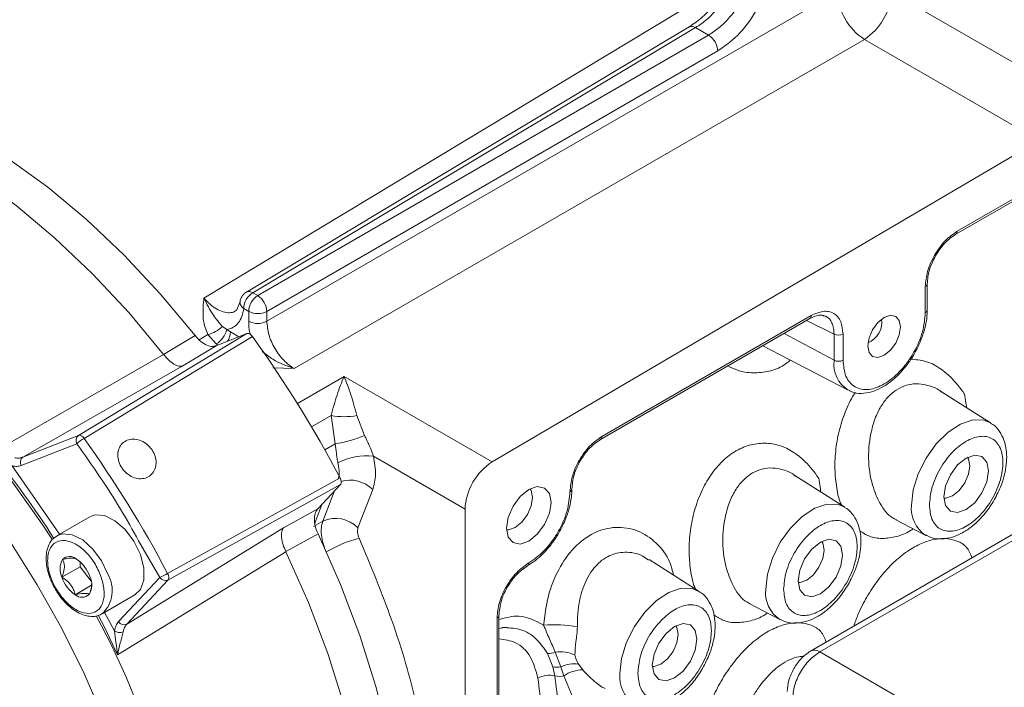
# Model space of a CAD drawing. Units: millimetres. Extents: x 5 to 415, y 0 to 297.
# Drawn here: x 332 to 335, y 68 to 70 of the extents above; entities that cross this region are included whole.
import ezdxf

# ---------------------------------------------------------------- set-up
doc = ezdxf.new("R2010")
doc.units = ezdxf.units.MM

msp = doc.modelspace()

# ---------------------------------------------------------------- linework, layer by layer
at = {"color": 8, "linetype": 'Continuous', "lineweight": 15}
for p, q in [((332.7762, 69.6013), (334.3996, 70.5797)), ((334.9144, 70.5483), (335.4377, 70.2462)), ((334.7323, 69.4895), (334.6471, 69.532)), ((332.7888, 69.4878), (332.7617, 69.4719)), ((332.8585, 69.4962), (332.8848, 69.4811)), ((334.7323, 69.4083), (334.5773, 69.4917)), ((332.819, 69.4553), (332.814, 69.4588)), ((333.0564, 69.3823), (332.9905, 69.3846)), ((333.0665, 69.2739), (333.2111, 69.3583)), ((333.1105, 69.2013), (333.1711, 69.2366)), ((333.1512, 69.1306), (333.1838, 69.1492)), ((332.1811, 69.0808), (332.3281, 68.8685)), ((333.1453, 68.9091), (333.1814, 69.0028)), ((332.5737, 68.8483), (332.6392, 68.7342)), ((332.4675, 68.6256), (332.499, 68.5689))]:
    msp.add_line(p, q, dxfattribs=at)
at = {"color": 7, "linetype": 'Continuous', "lineweight": 15}
for p, q in [((332.9716, 69.5292), (334.7415, 70.551)), ((334.302, 70.4405), (332.9279, 69.6179)), ((334.3428, 70.4169), (334.302, 70.4405)), ((334.3428, 70.4169), (332.9433, 69.609)), ((334.8263, 70.404), (333.0564, 69.3823)), ((335.3492, 70.1022), (334.8263, 70.404)), ((334.3711, 70.3679), (332.9716, 69.56)), ((335.4535, 70.1399), (333.6709, 69.0929)), ((335.1104, 69.7995), (335.3641, 69.9459)), ((335.1145, 69.8086), (335.3682, 69.9551)), ((336.6405, 69.6499), (334.6591, 68.5061)), ((334.6884, 68.5035), (336.6697, 69.6474)), ((335.0156, 69.5561), (335.0156, 69.6373)), ((335.0215, 69.5643), (335.0215, 69.6454)), ((332.9279, 69.6179), (332.9433, 69.609)), ((332.8884, 69.5897), (332.8773, 69.5628)), ((332.8998, 69.569), (332.9152, 69.5601)), ((332.9152, 69.5601), (332.9152, 69.5294)), ((332.9716, 69.56), (332.9716, 69.5292)), ((334.0073, 69.1627), (334.657, 69.5377)), ((334.0114, 69.1718), (334.6611, 69.5469)), ((332.8475, 69.5038), (332.8336, 69.5134)), ((332.8585, 69.4962), (332.8475, 69.5038)), ((332.3869, 69.1751), (332.9099, 69.4909)), ((332.9271, 69.4818), (332.4041, 69.166)), ((332.6513, 69.4261), (332.7488, 69.4852)), ((332.814, 69.4588), (332.7888, 69.4878)), ((332.8142, 69.4534), (332.9099, 69.4909)), ((334.7323, 69.4895), (334.7323, 69.4083)), ((334.7601, 69.4898), (334.7601, 69.4086)), ((332.7109, 69.3907), (332.8142, 69.4534)), ((334.511, 69.4535), (334.7764, 69.3151)), ((332.1191, 69.1211), (332.651, 69.4264)), ((332.651, 69.4264), (332.6513, 69.4261)), ((332.2141, 69.1075), (332.7109, 69.3907)), ((333.2111, 69.3583), (333.6709, 69.0929)), ((335.2182, 69.2137), (335.0628, 69.3125)), ((333.1711, 69.2366), (333.1838, 69.1492)), ((333.251, 69.2369), (333.275, 69.175)), ((332.2141, 69.1075), (332.3869, 69.1751)), ((332.2093, 69.0817), (332.382, 69.1493)), ((333.3024, 69.1105), (333.5868, 68.9463)), ((334.7657, 68.9525), (334.6102, 69.0513)), ((332.6637, 68.7469), (333.1988, 69.0431)), ((333.1998, 69.0225), (332.6647, 68.7262)), ((333.1998, 69.0225), (333.1294, 68.947)), ((333.2545, 68.8884), (333.3003, 69.0072)), ((333.1427, 68.9613), (333.1201, 68.9028)), ((332.422, 68.9226), (332.3202, 68.8639)), ((333.0233, 68.8889), (333.1294, 68.947)), ((333.5868, 68.9463), (333.5868, 66.5891)), ((333.1453, 68.9091), (333.1162, 68.8926)), ((334.9239, 68.9136), (335.0169, 68.8651)), ((332.3202, 68.8639), (332.3218, 68.8647)), ((333.0233, 68.8889), (332.5371, 68.5894)), ((333.1306, 68.8694), (333.0306, 68.8145)), ((333.0307, 68.8141), (332.5083, 68.4943)), ((333.0307, 68.8141), (333.0306, 68.8145)), ((332.392, 68.7677), (332.3925, 68.7825)), ((334.3131, 68.6912), (334.158, 68.7898)), ((332.3354, 68.7351), (332.392, 68.7677)), ((332.4264, 68.7226), (332.392, 68.7677)), ((332.3767, 68.6808), (332.4278, 68.7103)), ((332.6392, 68.7342), (332.5116, 68.5975)), ((332.6647, 68.7262), (332.5371, 68.5894)), ((332.4602, 68.6214), (332.562, 68.6802)), ((334.4713, 68.6524), (334.5644, 68.6038)), ((333.6921, 67.0499), (333.6921, 68.6167)), ((333.6862, 67.0418), (333.6862, 68.6085)), ((333.6921, 68.5762), (333.7163, 68.5798)), ((333.8596, 68.4569), (333.8426, 68.499)), ((333.867, 68.5025), (333.8844, 68.4574)), ((334.6884, 68.5035), (335.6066, 67.9735)), ((333.9392, 68.4654), (333.9525, 68.4475)), ((333.8655, 68.4294), (333.8596, 68.4569)), ((333.8844, 68.4574), (333.894, 68.4288)), ((333.9298, 68.3426), (333.894, 68.4288)), ((334.0103, 68.3938), (334.0121, 68.3945))]:
    msp.add_line(p, q, dxfattribs=at)
at = {"color": 7, "linetype": 'Continuous', "lineweight": 15, "flags": 128}
for points in [[(334.2826, 70.4428), (333.6618, 70.0711), (332.9082, 69.62)], [(332.7488, 69.4852), (332.6408, 69.6145), (332.5279, 69.735), (332.4112, 69.8457), (332.2915, 69.9456), (332.1699, 70.0338), (332.0474, 70.1098), (331.925, 70.1727), (331.8037, 70.2222), (331.6845, 70.2577), (331.5685, 70.279), (331.4565, 70.286), (331.3496, 70.2785), (331.2486, 70.2566)], [(332.651, 69.4264), (332.5429, 69.5561), (332.4299, 69.6769), (332.3129, 69.7879), (332.1931, 69.888), (332.0713, 69.9765), (331.9485, 70.0526), (331.8259, 70.1156), (331.7044, 70.1651), (331.585, 70.2007), (331.4687, 70.222), (331.3566, 70.2288), (331.2495, 70.2212), (331.1484, 70.1991)], [(332.3061, 68.8508), (332.2738, 68.9003), (332.1844, 69.0268), (332.0897, 69.1469), (331.9902, 69.2597), (331.8868, 69.3641), (331.7804, 69.4595), (331.6718, 69.545), (331.5618, 69.6199), (331.4514, 69.6836), (331.3415, 69.7356), (331.2329, 69.7756), (331.1264, 69.8031), (331.0231, 69.818), (330.9236, 69.8201), (330.8288, 69.8094), (330.7395, 69.786), (330.6564, 69.7502), (330.6367, 69.7393)], [(334.8878, 69.541), (334.9073, 69.5478), (334.9237, 69.5446), (334.9348, 69.5319), (334.9386, 69.5117), (334.9348, 69.487), (334.9237, 69.4616), (334.9073, 69.4394), (334.8878, 69.4237), (334.8684, 69.4169), (334.8519, 69.4201), (334.8409, 69.4328), (334.837, 69.453), (334.8409, 69.4777), (334.8519, 69.5031), (334.8684, 69.5253), (334.8878, 69.541)], [(335.0732, 68.9851), (335.0785, 69.0187), (335.0935, 69.0533), (335.1159, 69.0836), (335.1424, 69.1049), (335.1689, 69.1141), (335.1913, 69.1098), (335.2063, 69.0925), (335.2116, 69.065), (335.2063, 69.0314), (335.1913, 68.9968), (335.1689, 68.9665), (335.1424, 68.9452), (335.1159, 68.936), (335.0935, 68.9403), (335.0785, 68.9576), (335.0732, 68.9851)], [(335.0733, 68.9803), (335.0794, 68.9803), (335.1, 68.9875), (335.1205, 69.0041), (335.138, 69.0276), (335.1496, 69.0545), (335.1537, 69.0806), (335.1496, 69.102), (335.1466, 69.1073)], [(333.7156, 68.8873), (333.7208, 68.9209), (333.7358, 68.9554), (333.7583, 68.9857), (333.7847, 69.0071), (333.8112, 69.0163), (333.8337, 69.0119), (333.8487, 68.9947), (333.8539, 68.9671), (333.8487, 68.9335), (333.8337, 68.8989), (333.8112, 68.8687), (333.7847, 68.8473), (333.7583, 68.8381), (333.7358, 68.8425), (333.7208, 68.8597), (333.7156, 68.8873)], [(333.7157, 68.8824), (333.7218, 68.8825), (333.7423, 68.8896), (333.7629, 68.9062), (333.7803, 68.9297), (333.792, 68.9566), (333.7961, 68.9827), (333.792, 69.0041), (333.789, 69.0094)], [(332.422, 68.9226), (332.4379, 68.9284), (332.4677, 68.9262), (332.5002, 68.9106), (332.5318, 68.8831), (332.559, 68.8468), (332.5791, 68.8055), (332.5896, 68.7638), (332.5896, 68.7262), (332.5791, 68.6967), (332.562, 68.6802)], [(333.2126, 67.0897), (333.2706, 67.1809), (333.3186, 67.2835), (333.356, 67.3967), (333.3827, 67.5195), (333.3984, 67.6509), (333.4029, 67.7898), (333.3962, 67.935), (333.3783, 68.0853), (333.3495, 68.2396), (333.31, 68.3964), (333.26, 68.5545), (333.2001, 68.7127), (333.1306, 68.8694)], [(332.6392, 67.4657), (332.6343, 67.5959), (332.6195, 67.7308), (332.5949, 67.8692), (332.5608, 68.0102), (332.5174, 68.1525), (332.4651, 68.2949), (332.4043, 68.4364), (332.3354, 68.5758), (332.2591, 68.712), (332.176, 68.8439)], [(334.6207, 68.7239), (334.6259, 68.7575), (334.6409, 68.7921), (334.6634, 68.8223), (334.6898, 68.8437), (334.7163, 68.8529), (334.7388, 68.8485), (334.7538, 68.8313), (334.759, 68.8037), (334.7538, 68.7701), (334.7388, 68.7356), (334.7163, 68.7053), (334.6898, 68.6839), (334.6634, 68.6747), (334.6409, 68.6791), (334.6259, 68.6963), (334.6207, 68.7239)], [(334.6208, 68.719), (334.6268, 68.7191), (334.6474, 68.7262), (334.668, 68.7428), (334.6854, 68.7664), (334.6971, 68.7932), (334.7012, 68.8193), (334.6971, 68.8407), (334.6941, 68.846)], [(333.1128, 67.0316), (333.1711, 67.1228), (333.2192, 67.2255), (333.2568, 67.3388), (333.2836, 67.4618), (333.2993, 67.5934), (333.3039, 67.7325), (333.2972, 67.878), (333.2793, 68.0286), (333.2504, 68.1832), (333.2107, 68.3403), (333.1606, 68.4987), (333.1004, 68.6571), (333.0307, 68.8141)], [(334.1681, 68.4626), (334.1734, 68.4962), (334.1884, 68.5308), (334.2108, 68.5611), (334.2373, 68.5824), (334.2638, 68.5916), (334.2862, 68.5873), (334.3012, 68.57), (334.3065, 68.5425), (334.3012, 68.5089), (334.2862, 68.4743), (334.2638, 68.444), (334.2373, 68.4227), (334.2108, 68.4135), (334.1884, 68.4178), (334.1734, 68.4351), (334.1681, 68.4626)], [(334.1682, 68.4578), (334.1743, 68.4578), (334.1949, 68.465), (334.2154, 68.4816), (334.2329, 68.5051), (334.2445, 68.532), (334.2486, 68.5581), (334.2445, 68.5795), (334.2415, 68.5847)]]:
    msp.add_lwpolyline(points, dxfattribs=at)
at = {"color": 8, "linetype": 'Continuous', "lineweight": 15, "flags": 128}
for points in [[(334.9727, 68.9586), (334.978, 69.006), (334.9934, 69.056), (335.0179, 69.1049), (335.0496, 69.149), (335.0861, 69.1851), (335.1248, 69.2104), (335.1628, 69.2233), (335.1972, 69.2225), (335.2182, 69.2137)], [(333.9184, 69.0085), (333.9184, 69.0086), (333.9184, 69.0089)], [(334.5202, 68.6974), (334.5254, 68.7448), (334.5409, 68.7948), (334.5654, 68.8436), (334.597, 68.8877), (334.6336, 68.9238), (334.6723, 68.9492), (334.7102, 68.962), (334.7446, 68.9613), (334.7657, 68.9525)], [(332.3218, 68.8647), (332.3374, 68.8698), (332.3674, 68.867), (332.4, 68.8507), (332.4314, 68.8227), (332.4584, 68.7861), (332.478, 68.7447)], [(334.0676, 68.4361), (334.0729, 68.4835), (334.0883, 68.5335), (334.1128, 68.5824), (334.1445, 68.6265), (334.181, 68.6626), (334.2197, 68.6879), (334.2577, 68.7008), (334.2921, 68.7), (334.3129, 68.6913)], [(332.5083, 68.4943), (332.4683, 68.5777), (332.4479, 68.6177)]]:
    msp.add_lwpolyline(points, dxfattribs=at)
at = {"color": 7, "linetype": 'Continuous', "lineweight": 15}
for centre, radius, start, end in [((334.9285, 70.561), 0.1873, 183.0587, 236.9413), ((334.3087, 70.3646), 0.0624, 3.0593, 56.9367), ((332.9613, 69.5662), 0.0616, 122.9222, 177.369), ((332.9767, 69.5573), 0.0616, 122.9222, 177.369), ((332.9092, 69.5566), 0.0624, 3.0584, 56.9376), ((335.0118, 69.565), 0.00965, 292.9645, 355.7151), ((332.9435, 69.6148), 0.0616, 242.6334, 297.0795), ((334.8119, 69.5262), 0.0686, 292.0195, 7.9841), ((332.7597, 69.5904), 0.1067, 285.7903, 313.7688), ((332.7744, 69.5233), 0.0757, 301.5559, 345.1028), ((332.9435, 69.584), 0.0616, 242.6334, 297.0795), ((329.9384, 67.3271), 3.6844, 27.7593, 35.7915), ((334.7459, 69.5172), 0.0309, 243.857, 297.297), ((334.7459, 69.436), 0.0309, 243.857, 297.297), ((333.2102, 69.4609), 0.2277, 260.131, 280.33), ((332.3988, 69.1596), 0.0196, 127.4748, 211.397), ((333.1182, 69.5538), 0.4099, 279.2099, 292.4788), ((332.4622, 69.066), 0.1156, 120.1685, 133.8932), ((329.4268, 67.0317), 3.6632, 27.9191, 35.6346), ((332.2261, 69.0919), 0.0196, 127.4956, 211.3793), ((333.2784, 68.9348), 0.1773, 82.2138, 118.9973), ((333.7712, 68.9379), 0.1847, 122.9181, 177.3707), ((333.9083, 69.0099), 0.0102, 294.5646, 351.8041), ((333.1852, 68.8212), 0.0965, 44.1339, 114.449), ((333.3789, 68.4253), 0.448, 105.6649, 119.9122), ((332.3598, 68.7675), 0.0319, 48.4489, 134.2537), ((332.389, 68.7607), 0.0594, 150.0343, 205.5189), ((332.3196, 68.7018), 0.1086, 18.9834, 55.5884), ((333.7755, 68.7786), 0.00961, 303.6907, 7.1611), ((332.5084, 69.0165), 0.3111, 294.8606, 299.9446), ((332.438, 68.7704), 0.1085, 198.9773, 235.5972), ((332.3687, 68.7115), 0.0594, 330.0328, 25.5168), ((332.6567, 68.7453), 0.0207, 212.3381, 292.6801), ((332.3979, 68.7047), 0.0319, 228.4288, 314.2635), ((330.2895, 67.4482), 2.4486, 1.7301, 28.4772), ((332.5291, 68.6085), 0.0207, 212.3381, 292.6801), ((333.8628, 68.1627), 0.4253, 80.168, 94.3275), ((332.5152, 68.5914), 0.0278, 234.1865, 290.9216), ((333.8483, 68.5469), 0.0482, 263.2277, 292.8566), ((333.8834, 68.396), 0.1077, 65.4748, 98.7589), ((333.9251, 68.3701), 0.0964, 81.5875, 114.9405), ((333.8706, 68.5155), 0.0597, 259.385, 283.3609), ((333.9511, 68.3514), 0.0962, 89.1228, 126.3935), ((333.8494, 68.3553), 0.0758, 77.7228, 118.5769), ((333.8813, 68.4989), 0.0713, 257.2345, 280.2911)]:
    msp.add_arc(centre, radius, start, end, dxfattribs=at)
at = {"color": 8, "linetype": 'Continuous', "lineweight": 15}
for centre, radius, start, end in [((334.7253, 70.5596), 0.1855, 302.9962, 356.0554), ((334.2903, 70.4244), 0.0198, 53.9891, 115.9777), ((335.105, 69.8074), 0.00956, 303.3473, 7.3134), ((335.0118, 69.6461), 0.00962, 292.905, 356.4039), ((334.6516, 69.5457), 0.0096, 304.0794, 7.2194), ((332.7999, 69.4984), 0.0586, 327.9291, 357.8509), ((334.8298, 69.3974), 0.0982, 173.607, 236.9897), ((334.002, 69.1706), 0.00956, 303.3473, 7.3134), ((329.8463, 67.28), 2.9249, 32.5964, 39.0093), ((333.2297, 68.9374), 0.0992, 44.6867, 106.5366), ((335.0714, 68.948), 0.0993, 173.8797, 236.7157), ((332.3906, 68.6943), 0.1009, 314.0554, 29.9739), ((334.6189, 68.6868), 0.0993, 173.8793, 236.7166), ((333.6825, 68.6174), 0.00961, 292.8818, 356.4294), ((334.6715, 68.4791), 0.0297, 55.3853, 114.6247), ((334.1666, 68.4256), 0.0995, 173.922, 236.2263)]:
    msp.add_arc(centre, radius, start, end, dxfattribs=at)
at = {"color": 7, "linetype": 'Continuous', "lineweight": 15}
for points, knots in [([(334.4844, 70.654), (334.4818, 70.6325), (334.4765, 70.5883), (334.4454, 70.5211), (334.4093, 70.4719), (334.375, 70.4379), (334.354, 70.4242), (334.3428, 70.4169)], [0, 0, 0, 0, 0.242578, 0.499225, 0.710245, 0.84538, 1, 1, 1, 1]), ([(334.5407, 70.6526), (334.5376, 70.627), (334.5313, 70.5739), (334.4917, 70.4884), (334.4355, 70.413), (334.392, 70.3826), (334.3711, 70.3679)], [0, 0, 0, 0, 0.240698, 0.499992, 0.759291, 1, 1, 1, 1]), ([(334.3547, 70.5054), (334.3432, 70.4927), (334.3203, 70.4672), (334.2946, 70.4506), (334.2816, 70.4422)], [0, 0, 0, 0, 0.497482, 1, 1, 1, 1]), ([(334.302, 70.4405), (334.3142, 70.4483), (334.3387, 70.464), (334.3609, 70.4885), (334.3719, 70.5008)], [0, 0, 0, 0, 0.500008, 1, 1, 1, 1]), ([(335.0156, 69.6373), (335.0169, 69.6524), (335.019, 69.6758), (335.0313, 69.7095), (335.0441, 69.7351), (335.0598, 69.7589), (335.0829, 69.7864), (335.1021, 69.7999), (335.1145, 69.8086)], [0, 0, 0, 0, 0.2395, 0.369713, 0.499998, 0.630196, 0.7605, 1, 1, 1, 1]), ([(335.0475, 69.7331), (335.0567, 69.747), (335.0751, 69.7748), (335.0986, 69.7912), (335.1104, 69.7995)], [0, 0, 0, 0, 0.4994262, 1, 1, 1, 1]), ([(335.0215, 69.6454), (335.0227, 69.6597), (335.0252, 69.6883), (335.0401, 69.7182), (335.0475, 69.7331)], [0, 0, 0, 0, 0.500576, 1, 1, 1, 1]), ([(332.7888, 69.4878), (332.7849, 69.4968), (332.7768, 69.5161), (332.7719, 69.5551), (332.7745, 69.583), (332.7762, 69.6013)], [0, 0, 0, 0, 0.235005, 0.499268, 1, 1, 1, 1]), ([(332.7762, 69.6013), (332.7855, 69.5828), (332.8021, 69.5495), (332.8239, 69.5245), (332.8336, 69.5134)], [0, 0, 0, 0, 0.557403, 1, 1, 1, 1]), ([(332.8935, 69.6053), (332.8912, 69.6006), (332.8887, 69.5956), (332.8884, 69.59), (332.8884, 69.5897)], [0, 0, 0, 0, 0.9295913, 1, 1, 1, 1]), ([(332.9076, 69.6196), (332.9049, 69.6178), (332.8992, 69.6139), (332.8954, 69.6083), (332.8935, 69.6053)], [0, 0, 0, 0, 0.481744, 1, 1, 1, 1]), ([(332.8998, 69.569), (332.8983, 69.5603), (332.8952, 69.5429), (332.8837, 69.5232), (332.8681, 69.5091), (332.8544, 69.5056), (332.8475, 69.5038)], [0, 0, 0, 0, 0.2501838, 0.4999605, 0.7501908, 1, 1, 1, 1]), ([(334.9814, 69.4284), (334.9892, 69.4434), (335.0002, 69.4645), (335.0113, 69.4965), (335.0179, 69.523), (335.0215, 69.5472), (335.021, 69.5602), (335.0209, 69.564)], [0, 0, 0, 0, 0.3351512, 0.4695071, 0.6889275, 0.9107991, 1, 1, 1, 1]), ([(334.657, 69.5377), (334.6664, 69.5422), (334.685, 69.5512), (334.6988, 69.5473), (334.7055, 69.5454)], [0, 0, 0, 0, 0.506929, 1, 1, 1, 1]), ([(334.6611, 69.5469), (334.6736, 69.5525), (334.6928, 69.5613), (334.7158, 69.5603), (334.7316, 69.5547), (334.7444, 69.5439), (334.7567, 69.5244), (334.7587, 69.5034), (334.7601, 69.4898)], [0, 0, 0, 0, 0.239504, 0.369713, 0.500002, 0.630204, 0.7605, 1, 1, 1, 1]), ([(334.9782, 69.4302), (334.984, 69.4411), (334.9955, 69.4628), (335.0112, 69.5065), (335.0139, 69.5366), (335.0156, 69.5561)], [0, 0, 0, 0, 0.263283, 0.5210869, 1, 1, 1, 1]), ([(333.0564, 69.3823), (333.0453, 69.3901), (333.023, 69.4059), (332.9949, 69.4447), (332.9753, 69.4885), (332.9728, 69.5156), (332.9716, 69.5292)], [0, 0, 0, 0, 0.25, 0.499993, 0.749985, 1, 1, 1, 1]), ([(332.7488, 69.4852), (332.7545, 69.4787), (332.7661, 69.4657), (332.7856, 69.4541), (332.8022, 69.4502), (332.8107, 69.4525), (332.8142, 69.4534)], [0, 0, 0, 0, 0.272672, 0.545306, 0.817958, 1, 1, 1, 1]), ([(332.9271, 69.4818), (332.9257, 69.4836), (332.9229, 69.487), (332.918, 69.4903), (332.9135, 69.4917), (332.911, 69.4912), (332.9099, 69.4909)], [0, 0, 0, 0, 0.257684, 0.515378, 0.77304, 1, 1, 1, 1]), ([(332.7109, 69.3907), (332.7109, 69.3907), (332.7108, 69.3907), (332.7108, 69.3907), (332.7105, 69.3906), (332.7096, 69.3903), (332.7057, 69.3894), (332.6972, 69.3895), (332.6828, 69.3954), (332.6663, 69.408), (332.6561, 69.4203), (332.6513, 69.4261)], [0, 0, 0, 0, 0.0001557, 0.001339, 0.0044688, 0.016336, 0.0626158, 0.2506266, 0.5001322, 0.7638422, 1, 1, 1, 1]), ([(334.7788, 69.3151), (334.7815, 69.3135), (334.7927, 69.3064), (334.817, 69.3044), (334.8477, 69.3087), (334.8786, 69.3216), (334.9064, 69.3398), (334.9303, 69.361), (334.9509, 69.3836), (334.9678, 69.4059), (334.9775, 69.422), (334.9814, 69.4284)], [0, 0, 0, 0, 0.045902, 0.192795, 0.335833, 0.467114, 0.60884, 0.717518, 0.811787, 0.925809, 1, 1, 1, 1]), ([(334.971, 69.4118), (334.9862, 69.4104), (335.0322, 69.4061), (335.0897, 69.3647), (335.1247, 69.3223), (335.137, 69.3032), (335.1375, 69.3023), (335.1376, 69.3021), (335.1377, 69.3021), (335.1381, 69.3006), (335.1393, 69.2893), (335.1423, 69.2763), (335.1432, 69.2641), (335.1434, 69.2613)], [0, 0, 0, 0, 0.192961, 0.587818, 0.846682, 0.85519, 0.857408, 0.858009, 0.858175, 0.858271, 0.874592, 0.97121, 1, 1, 1, 1]), ([(333.1711, 69.2366), (333.1771, 69.2589), (333.1899, 69.3061), (333.2038, 69.3402), (333.2111, 69.3583)], [0, 0, 0, 0, 0.471476, 1, 1, 1, 1]), ([(333.2111, 69.3583), (333.2184, 69.3403), (333.2321, 69.3062), (333.2449, 69.2591), (333.251, 69.2369)], [0, 0, 0, 0, 0.528537, 1, 1, 1, 1]), ([(334.7551, 68.9592), (334.755, 68.9593), (334.7476, 68.9741), (334.7396, 69.0121), (334.7334, 69.071), (334.7369, 69.1339), (334.7483, 69.1964), (334.769, 69.2548), (334.7867, 69.2929), (334.7989, 69.3081), (334.7993, 69.3085)], [0, 0, 0, 0, 0.001065, 0.167039, 0.333454, 0.499477, 0.665162, 0.83012, 0.995345, 1, 1, 1, 1]), ([(335.2294, 68.9748), (335.2372, 68.9898), (335.2482, 69.0108), (335.259, 69.0429), (335.2655, 69.0698), (335.2689, 69.1008), (335.2675, 69.1315), (335.2606, 69.1612), (335.2466, 69.1878), (335.2316, 69.2062), (335.22, 69.2117), (335.2175, 69.2129)], [0, 0, 0, 0, 0.168865, 0.237067, 0.348679, 0.461998, 0.582004, 0.706031, 0.833287, 0.964938, 1, 1, 1, 1]), ([(332.3869, 69.1751), (332.3881, 69.1754), (332.3906, 69.1759), (332.3953, 69.1742), (332.4, 69.171), (332.4027, 69.1676), (332.4041, 69.166)], [0, 0, 0, 0, 0.2500175, 0.4999694, 0.750015, 1, 1, 1, 1]), ([(333.275, 69.175), (333.28, 69.1647), (333.29, 69.144), (333.2983, 69.1216), (333.3024, 69.1105)], [0, 0, 0, 0, 0.500436, 1, 1, 1, 1]), ([(333.9125, 69.0007), (333.914, 69.0165), (333.9171, 69.0482), (333.94, 69.0991), (333.9726, 69.1443), (333.9985, 69.1626), (334.0114, 69.1718)], [0, 0, 0, 0, 0.250589, 0.500452, 0.75027, 1, 1, 1, 1]), ([(335.0283, 68.9592), (335.0298, 68.9766), (335.0321, 69.0035), (335.0464, 69.0424), (335.0611, 69.072), (335.0794, 69.0996), (335.106, 69.1309), (335.1424, 69.16), (335.1788, 69.173), (335.2054, 69.1724), (335.2236, 69.1658), (335.2385, 69.1533), (335.2523, 69.1306), (335.2593, 69.0925), (335.2523, 69.0464), (335.2385, 69.0078), (335.2236, 68.9781), (335.2054, 68.9505), (335.1788, 68.9192), (335.1424, 68.8901), (335.106, 68.8772), (335.0794, 68.8777), (335.0611, 68.8843), (335.0464, 68.8969), (335.0321, 68.9193), (335.0298, 68.9435), (335.0283, 68.9592)], [0, 0, 0, 0, 0.059864, 0.092091, 0.125, 0.15791, 0.190136, 0.25, 0.309864, 0.342089, 0.375, 0.407909, 0.440136, 0.5, 0.559864, 0.592091, 0.625, 0.657911, 0.690136, 0.75, 0.809864, 0.84209, 0.875, 0.907909, 0.940136, 1, 1, 1, 1]), ([(332.382, 69.1493), (332.4287, 69.0828), (332.4969, 68.9855), (332.5552, 68.8813), (332.5737, 68.8483)], [0, 0, 0, 0, 0.683722, 1, 1, 1, 1]), ([(332.5097, 69.1257), (332.5117, 69.1317), (332.5155, 69.1439), (332.5291, 69.1567), (332.5466, 69.1637), (332.5667, 69.1637), (332.587, 69.1569), (332.6052, 69.1438), (332.6191, 69.126), (332.6271, 69.1055), (332.6285, 69.0846), (332.623, 69.0656), (332.6114, 69.0508), (332.595, 69.0418), (332.5757, 69.0398), (332.5555, 69.0448), (332.5367, 69.0562), (332.5214, 69.0728), (332.5113, 69.0926), (332.5078, 69.1111), (332.5092, 69.1216), (332.5097, 69.1257)], [0, 0, 0, 0, 0.0536627, 0.1073289, 0.1609886, 0.2146751, 0.2683939, 0.3221115, 0.3757761, 0.4293995, 0.4830351, 0.5367298, 0.5904544, 0.6441613, 0.6978322, 0.7514958, 0.8051667, 0.8588494, 0.9125218, 0.9662057, 1, 1, 1, 1]), ([(333.1838, 69.1492), (333.1849, 69.1393), (333.1866, 69.1242), (333.1895, 69.1039), (333.1915, 69.0944), (333.1924, 69.0899)], [0, 0, 0, 0, 0.499101, 0.759398, 1, 1, 1, 1]), ([(333.9184, 69.0088), (333.9198, 69.0231), (333.9226, 69.0515), (333.943, 69.0973), (333.9725, 69.1378), (333.9957, 69.1544), (334.0073, 69.1627)], [0, 0, 0, 0, 0.250936, 0.500281, 0.749868, 1, 1, 1, 1]), ([(334.3025, 68.6979), (334.3025, 68.698), (334.295, 68.7128), (334.2871, 68.7509), (334.2808, 68.8098), (334.2843, 68.8727), (334.2959, 68.9349), (334.316, 68.9943), (334.3445, 69.0474), (334.3804, 69.0923), (334.4222, 69.1264), (334.4686, 69.1469), (334.5166, 69.153), (334.5789, 69.1439), (334.6372, 69.1038), (334.6721, 69.061), (334.6844, 69.0419), (334.685, 69.0411), (334.6851, 69.0409), (334.6851, 69.0408), (334.6856, 69.0394), (334.6867, 69.028), (334.6898, 69.015), (334.6906, 69.0028), (334.6908, 69)], [0, 0, 0, 0, 0.0004283, 0.0671389, 0.1340267, 0.2007569, 0.2673511, 0.3336533, 0.4000635, 0.4666187, 0.5334988, 0.5996483, 0.6663133, 0.7330882, 0.8636791, 0.949293, 0.9521071, 0.9528404, 0.9530394, 0.9530943, 0.9531259, 0.9585238, 0.9904784, 1, 1, 1, 1]), ([(332.1897, 69.1058), (332.1941, 69.1052), (332.2029, 69.1039), (332.2104, 69.1063), (332.2141, 69.1075)], [0, 0, 0, 0, 0.498316, 1, 1, 1, 1]), ([(333.3003, 69.0072), (333.3044, 69.0222), (333.3125, 69.0521), (333.3058, 69.091), (333.3024, 69.1105)], [0, 0, 0, 0, 0.5000185, 1, 1, 1, 1]), ([(332.1811, 69.0808), (332.1862, 69.0799), (332.1964, 69.0779), (332.205, 69.0804), (332.2093, 69.0817)], [0, 0, 0, 0, 0.499277, 1, 1, 1, 1]), ([(333.1998, 69.0225), (333.2006, 69.0236), (333.2021, 69.0259), (333.2025, 69.0313), (333.2015, 69.0373), (333.1997, 69.0412), (333.1988, 69.0431)], [0, 0, 0, 0, 0.253855, 0.507776, 0.761546, 1, 1, 1, 1]), ([(333.785, 68.7798), (333.801, 68.7911), (333.8257, 68.8084), (333.8553, 68.8439), (333.8757, 68.8746), (333.8922, 68.9077), (333.9081, 68.9512), (333.9108, 68.9812), (333.9125, 69.0007)], [0, 0, 0, 0, 0.239507, 0.368393, 0.500004, 0.631599, 0.760495, 1, 1, 1, 1]), ([(333.8783, 68.8732), (333.8861, 68.8883), (333.8972, 68.9093), (333.9082, 68.9414), (333.9148, 68.9679), (333.9184, 68.9919), (333.918, 69.0049), (333.9178, 69.0085)], [0, 0, 0, 0, 0.335927, 0.470607, 0.690584, 0.912987, 1, 1, 1, 1]), ([(335.0168, 68.8668), (335.022, 68.8637), (335.0368, 68.8551), (335.0661, 68.8527), (335.0993, 68.8582), (335.1315, 68.8723), (335.1591, 68.891), (335.1824, 68.9121), (335.2063, 68.9385), (335.2205, 68.9607), (335.2294, 68.9748)], [0, 0, 0, 0, 0.077746, 0.220027, 0.364251, 0.49904, 0.634103, 0.736556, 0.833344, 1, 1, 1, 1]), ([(333.1294, 68.947), (333.1263, 68.9424), (333.12, 68.9332), (333.1183, 68.9117), (333.1221, 68.8896), (333.1281, 68.8754), (333.1306, 68.8694)], [0, 0, 0, 0, 0.267869, 0.535701, 0.803562, 1, 1, 1, 1]), ([(334.7769, 68.7136), (334.7847, 68.7285), (334.7956, 68.7495), (334.8064, 68.7816), (334.813, 68.8086), (334.8163, 68.8396), (334.815, 68.8702), (334.8081, 68.9), (334.794, 68.9265), (334.7791, 68.9449), (334.7674, 68.9505), (334.765, 68.9516)], [0, 0, 0, 0, 0.168866, 0.237067, 0.348679, 0.461998, 0.582004, 0.706031, 0.833286, 0.964938, 1, 1, 1, 1]), ([(333.1555, 68.8136), (333.152, 68.8224), (333.1451, 68.8399), (333.1404, 68.8656), (333.1397, 68.8897), (333.1434, 68.9026), (333.1453, 68.9091)], [0, 0, 0, 0, 0.2506492, 0.4995637, 0.748701, 1, 1, 1, 1]), ([(334.5757, 68.6979), (334.5773, 68.7154), (334.5796, 68.7422), (334.5938, 68.7811), (334.6086, 68.8107), (334.6268, 68.8384), (334.6534, 68.8696), (334.6898, 68.8988), (334.7263, 68.9117), (334.7528, 68.9111), (334.7711, 68.9046), (334.7859, 68.892), (334.7997, 68.8693), (334.8067, 68.8313), (334.7997, 68.7852), (334.7859, 68.7465), (334.7711, 68.7169), (334.7528, 68.6892), (334.7263, 68.658), (334.6898, 68.6289), (334.6534, 68.6159), (334.6268, 68.6165), (334.6086, 68.623), (334.5938, 68.6356), (334.5796, 68.6581), (334.5773, 68.6822), (334.5757, 68.6979)], [0, 0, 0, 0, 0.059864, 0.092091, 0.125, 0.157911, 0.190136, 0.25, 0.309864, 0.34209, 0.375, 0.407909, 0.440136, 0.5, 0.559864, 0.592091, 0.625, 0.65791, 0.690136, 0.75, 0.809864, 0.842089, 0.875, 0.907909, 0.940136, 1, 1, 1, 1]), ([(332.3225, 68.8642), (332.3164, 68.8605), (332.3031, 68.8524), (332.2918, 68.8309), (332.2862, 68.806), (332.2864, 68.7811), (332.2905, 68.757), (332.2984, 68.7297), (332.3082, 68.7107), (332.3143, 68.6988)], [0, 0, 0, 0, 0.13916, 0.304079, 0.447522, 0.592581, 0.704911, 0.816816, 1, 1, 1, 1]), ([(333.0306, 68.8145), (333.0274, 68.8216), (333.0206, 68.8368), (333.0162, 68.8585), (333.0166, 68.8773), (333.021, 68.885), (333.0233, 68.8889)], [0, 0, 0, 0, 0.2360781, 0.4996445, 0.7494733, 1, 1, 1, 1]), ([(333.2579, 68.8566), (333.2568, 68.8595), (333.2544, 68.8654), (333.2528, 68.8739), (333.2526, 68.882), (333.2539, 68.8863), (333.2545, 68.8884)], [0, 0, 0, 0, 0.2505592, 0.4995343, 0.7477328, 1, 1, 1, 1]), ([(333.7808, 68.7713), (333.7891, 68.7763), (333.8053, 68.7861), (333.8272, 68.806), (333.8478, 68.8284), (333.8647, 68.8508), (333.8744, 68.8669), (333.8783, 68.8732)], [0, 0, 0, 0, 0.224654, 0.440061, 0.626931, 0.852921, 1, 1, 1, 1]), ([(334.978, 68.8853), (334.9754, 68.8835), (334.958, 68.8713), (334.925, 68.8601), (334.8817, 68.8536), (334.8428, 68.8592), (334.8215, 68.8731), (334.8117, 68.8796)], [0, 0, 0, 0, 0.044863, 0.293385, 0.541947, 0.789787, 1, 1, 1, 1]), ([(332.4566, 68.7379), (332.4607, 68.7237), (332.4669, 68.7016), (332.4667, 68.675), (332.4631, 68.6568), (332.4559, 68.6418), (332.4427, 68.6277), (332.4203, 68.6202), (332.3929, 68.6266), (332.3699, 68.6398), (332.3523, 68.6542), (332.3358, 68.672), (332.3169, 68.6981), (332.2992, 68.7342), (332.291, 68.7705), (332.291, 68.7971), (332.2947, 68.8154), (332.3018, 68.8304), (332.315, 68.8444), (332.3374, 68.852), (332.3648, 68.8456), (332.3878, 68.8324), (332.4054, 68.818), (332.4219, 68.8002), (332.441, 68.7741), (332.4505, 68.7521), (332.4566, 68.7379)], [0, 0, 0, 0, 0.059859, 0.092447, 0.125002, 0.157582, 0.19014, 0.25, 0.309861, 0.342446, 0.375001, 0.407583, 0.440137, 0.499999, 0.559864, 0.592445, 0.625, 0.657586, 0.690139, 0.749999, 0.80986, 0.842445, 0.875, 0.907584, 0.940138, 1, 1, 1, 1]), ([(333.2579, 67.0585), (333.2822, 67.0871), (333.3312, 67.1449), (333.3909, 67.2504), (333.4483, 67.3911), (333.4919, 67.577), (333.5087, 67.8128), (333.492, 68.068), (333.4426, 68.3329), (333.3662, 68.5981), (333.2936, 68.7715), (333.2579, 68.8566)], [0, 0, 0, 0, 0.079944, 0.161355, 0.244153, 0.371324, 0.500062, 0.6288, 0.755974, 0.880123, 1, 1, 1, 1]), ([(334.7935, 68.5836), (334.7975, 68.5953), (334.8081, 68.6254), (334.8334, 68.6742), (334.8672, 68.7262), (334.9064, 68.7718), (334.9487, 68.8091), (334.9927, 68.8367), (335.0364, 68.8527), (335.078, 68.8569), (335.1145, 68.8489), (335.1465, 68.8311), (335.1557, 68.8072), (335.1603, 68.7954)], [0, 0, 0, 0, 0.059223, 0.153565, 0.247896, 0.342225, 0.436633, 0.530873, 0.62493, 0.719241, 0.813587, 0.907947, 1, 1, 1, 1]), ([(332.3376, 68.7903), (332.3401, 68.7841), (332.3446, 68.7734), (332.3416, 68.7525), (332.3373, 68.7404), (332.3354, 68.7351)], [0, 0, 0, 0, 0.439129, 0.751388, 1, 1, 1, 1]), ([(332.381, 68.7914), (332.3777, 68.7929), (332.372, 68.7955), (332.3543, 68.7939), (332.3427, 68.7914), (332.3376, 68.7903)], [0, 0, 0, 0, 0.439158, 0.751382, 1, 1, 1, 1]), ([(333.6862, 68.6085), (333.6877, 68.6244), (333.6907, 68.656), (333.7136, 68.707), (333.7462, 68.7522), (333.7721, 68.7706), (333.785, 68.7798)], [0, 0, 0, 0, 0.250581, 0.500461, 0.750276, 1, 1, 1, 1]), ([(333.6921, 68.6167), (333.6935, 68.631), (333.6962, 68.6594), (333.7166, 68.7052), (333.746, 68.7457), (333.7692, 68.7623), (333.7809, 68.7707)], [0, 0, 0, 0, 0.250914, 0.500251, 0.749841, 1, 1, 1, 1]), ([(332.6637, 68.7469), (332.6646, 68.745), (332.6662, 68.7413), (332.6669, 68.7372), (332.6673, 68.7334), (332.6669, 68.7295), (332.6654, 68.7273), (332.6647, 68.7262)], [0, 0, 0, 0, 0.242769, 0.454083, 0.50023, 0.757263, 1, 1, 1, 1]), ([(332.3354, 68.7351), (332.3442, 68.729), (332.3593, 68.7185), (332.3718, 68.698), (332.3752, 68.6861), (332.3767, 68.6808)], [0, 0, 0, 0, 0.4391525, 0.7513927, 1, 1, 1, 1]), ([(332.4202, 68.6818), (332.4239, 68.6917), (332.4283, 68.7038), (332.4274, 68.7132), (332.4272, 68.715)], [0, 0, 0, 0, 0.818873, 1, 1, 1, 1]), ([(334.5642, 68.6055), (334.5695, 68.6025), (334.5843, 68.5939), (334.6135, 68.5915), (334.6468, 68.5969), (334.6789, 68.611), (334.7066, 68.6297), (334.7298, 68.6509), (334.7537, 68.6772), (334.7679, 68.6995), (334.7769, 68.7136)], [0, 0, 0, 0, 0.0777459, 0.2200267, 0.3642513, 0.499042, 0.6341025, 0.7365554, 0.8333454, 1, 1, 1, 1]), ([(332.3143, 68.6988), (332.322, 68.6869), (332.3327, 68.6703), (332.3517, 68.6502), (332.3684, 68.6357), (332.3889, 68.6231), (332.4105, 68.6148), (332.4326, 68.6126), (332.4505, 68.615), (332.4583, 68.6212), (332.4603, 68.6228)], [0, 0, 0, 0, 0.196155, 0.274251, 0.40112, 0.528465, 0.66251, 0.801646, 0.949682, 1, 1, 1, 1]), ([(332.3767, 68.6808), (332.3858, 68.6826), (332.4015, 68.6858), (332.4147, 68.6848), (332.4185, 68.6828), (332.4202, 68.6818)], [0, 0, 0, 0, 0.4391417, 0.751375, 1, 1, 1, 1]), ([(334.3243, 68.4523), (334.3321, 68.4673), (334.3431, 68.4883), (334.3539, 68.5204), (334.3604, 68.5473), (334.3638, 68.5783), (334.3624, 68.609), (334.3555, 68.6387), (334.3415, 68.6653), (334.3265, 68.6837), (334.3149, 68.6892), (334.3124, 68.6904)], [0, 0, 0, 0, 0.168866, 0.237067, 0.34868, 0.461998, 0.582004, 0.706032, 0.833287, 0.964938, 1, 1, 1, 1]), ([(334.1232, 68.4367), (334.1247, 68.4541), (334.1271, 68.481), (334.1413, 68.5199), (334.156, 68.5495), (334.1743, 68.5771), (334.2009, 68.6084), (334.2373, 68.6375), (334.2737, 68.6505), (334.3003, 68.6499), (334.3186, 68.6433), (334.3334, 68.6308), (334.3472, 68.6081), (334.3542, 68.57), (334.3472, 68.5239), (334.3334, 68.4853), (334.3186, 68.4556), (334.3003, 68.428), (334.2737, 68.3967), (334.2373, 68.3676), (334.2009, 68.3547), (334.1743, 68.3552), (334.156, 68.3618), (334.1413, 68.3744), (334.1271, 68.3968), (334.1247, 68.421), (334.1232, 68.4367)], [0, 0, 0, 0, 0.059864, 0.092091, 0.125, 0.157911, 0.190136, 0.25, 0.309864, 0.34209, 0.375, 0.407909, 0.440136, 0.5, 0.559864, 0.592091, 0.625, 0.65791, 0.690136, 0.75, 0.809864, 0.842089, 0.875, 0.907909, 0.940136, 1, 1, 1, 1]), ([(334.5255, 68.6241), (334.5228, 68.6222), (334.5055, 68.6101), (334.4725, 68.5988), (334.4292, 68.5923), (334.3902, 68.5979), (334.3689, 68.6119), (334.3592, 68.6183)], [0, 0, 0, 0, 0.044863, 0.293385, 0.541947, 0.789787, 1, 1, 1, 1]), ([(332.5116, 68.5975), (332.5086, 68.5936), (332.5026, 68.5859), (332.5002, 68.5746), (332.499, 68.5689)], [0, 0, 0, 0, 0.499184, 1, 1, 1, 1]), ([(332.5371, 68.5894), (332.5344, 68.5862), (332.529, 68.5797), (332.5264, 68.5702), (332.5252, 68.5654)], [0, 0, 0, 0, 0.4992713, 1, 1, 1, 1]), ([(333.867, 68.5025), (333.8609, 68.5161), (333.8488, 68.5432), (333.8367, 68.5723), (333.8307, 68.5868)], [0, 0, 0, 0, 0.500665, 1, 1, 1, 1]), ([(334.4656, 68.1327), (334.4639, 68.1317), (334.4475, 68.1222), (334.4195, 68.1136), (334.384, 68.1083), (334.3551, 68.1149), (334.3335, 68.1326), (334.3204, 68.1617), (334.3155, 68.2006), (334.3191, 68.2479), (334.3318, 68.3013), (334.3527, 68.3573), (334.3806, 68.4129), (334.4147, 68.4649), (334.4538, 68.5105), (334.4962, 68.5478), (334.5401, 68.5754), (334.5839, 68.5915), (334.6254, 68.5957), (334.662, 68.5876), (334.6939, 68.5698), (334.7032, 68.546), (334.7078, 68.5342)], [0, 0, 0, 0, 0.006252, 0.058659, 0.111122, 0.163525, 0.215859, 0.268199, 0.320532, 0.372893, 0.425345, 0.477691, 0.530068, 0.58244, 0.63481, 0.687225, 0.739546, 0.791765, 0.844126, 0.896506, 0.948893, 1, 1, 1, 1]), ([(332.499, 68.5689), (332.5003, 68.5568), (332.503, 68.5328), (332.5065, 68.5071), (332.5083, 68.4943)], [0, 0, 0, 0, 0.499178, 1, 1, 1, 1]), ([(332.5252, 68.5654), (332.524, 68.5602), (332.5215, 68.5497), (332.515, 68.5254), (332.511, 68.5068), (332.5083, 68.4943)], [0, 0, 0, 0, 0.250006, 0.499745, 1, 1, 1, 1]), ([(333.7, 68.578), (333.7023, 68.5788), (333.7062, 68.5802), (333.71, 68.5793), (333.7117, 68.5789)], [0, 0, 0, 0, 0.568891, 1, 1, 1, 1]), ([(333.9281, 68.494), (333.9283, 68.5073), (333.9286, 68.5272), (333.9347, 68.5569), (333.9352, 68.5735), (333.9354, 68.5817)], [0, 0, 0, 0, 0.504772, 0.752631, 1, 1, 1, 1]), ([(333.9281, 68.494), (333.9291, 68.4892), (333.9311, 68.4796), (333.9365, 68.4701), (333.9392, 68.4654)], [0, 0, 0, 0, 0.499127, 1, 1, 1, 1]), ([(334.6591, 68.5061), (334.6496, 68.4993), (334.6306, 68.4858), (334.6066, 68.4528), (334.59, 68.4155), (334.5878, 68.3923), (334.5867, 68.3806)], [0, 0, 0, 0, 0.250321, 0.500007, 0.74969, 1, 1, 1, 1]), ([(334.6035, 68.3566), (334.6047, 68.3702), (334.6071, 68.3975), (334.6266, 68.4412), (334.6547, 68.48), (334.6772, 68.4957), (334.6884, 68.5035)], [0, 0, 0, 0, 0.250015, 0.499999, 0.75, 1, 1, 1, 1]), ([(334.0219, 68.3895), (334.0166, 68.3924), (334.0057, 68.3983), (333.9813, 68.4168), (333.9641, 68.4352), (333.9525, 68.4475)], [0, 0, 0, 0, 0.241998, 0.489293, 1, 1, 1, 1]), ([(334.1117, 68.3443), (334.1169, 68.3412), (334.1317, 68.3326), (334.161, 68.3302), (334.1942, 68.3357), (334.2264, 68.3498), (334.254, 68.3685), (334.2773, 68.3896), (334.3012, 68.416), (334.3154, 68.4382), (334.3243, 68.4523)], [0, 0, 0, 0, 0.077747, 0.220026, 0.364253, 0.499042, 0.634102, 0.736555, 0.833345, 1, 1, 1, 1]), ([(333.8131, 68.4219), (333.8205, 68.3614), (333.8353, 68.2405), (333.8353, 68.0686), (333.8205, 67.9636), (333.8131, 67.9111)], [0, 0, 0, 0, 0.333635, 0.666365, 1, 1, 1, 1]), ([(333.8655, 68.4294), (333.8735, 68.3663), (333.8894, 68.24), (333.8858, 68.1229), (333.8839, 68.0644)], [0, 0, 0, 0, 0.500071, 1, 1, 1, 1])]:
    msp.add_open_spline(points, degree=3, knots=knots, dxfattribs=at)
at = {"color": 8, "linetype": 'Continuous', "lineweight": 15}
for points, knots in [([(332.8774, 69.5638), (332.8755, 69.5623), (332.8693, 69.5572), (332.8552, 69.5549), (332.836, 69.5574), (332.8155, 69.5666), (332.795, 69.5809), (332.7825, 69.5945), (332.7762, 69.6013)], [0, 0, 0, 0, 0.077647, 0.262128, 0.446741, 0.630951, 0.815212, 1, 1, 1, 1]), ([(332.9078, 69.6193), (332.9082, 69.6197), (332.9101, 69.6217), (332.9149, 69.6219), (332.9213, 69.6211), (332.9256, 69.619), (332.9279, 69.6179)], [0, 0, 0, 0, 0.085458, 0.443089, 0.696782, 1, 1, 1, 1]), ([(332.8998, 69.569), (332.8967, 69.5717), (332.8916, 69.5761), (332.8889, 69.5828), (332.888, 69.5869), (332.8884, 69.589), (332.8886, 69.5896)], [0, 0, 0, 0, 0.439116, 0.705023, 0.916242, 1, 1, 1, 1]), ([(334.697, 69.5465), (334.7007, 69.546), (334.7136, 69.5444), (334.7244, 69.5289), (334.7314, 69.5087), (334.732, 69.496), (334.7323, 69.4895)], [0, 0, 0, 0, 0.162337, 0.568723, 0.781446, 1, 1, 1, 1]), ([(332.9206, 69.4882), (332.9201, 69.4898), (332.9156, 69.5042), (332.9154, 69.5175), (332.9152, 69.5294)], [0, 0, 0, 0, 0.1109463, 1, 1, 1, 1]), ([(333.0564, 69.3823), (333.0337, 69.3906), (332.9984, 69.4034), (332.9682, 69.4269), (332.9574, 69.4353)], [0, 0, 0, 0, 0.643127, 1, 1, 1, 1]), ([(334.7601, 69.4086), (334.7618, 69.391), (334.7644, 69.364), (334.7803, 69.3388), (334.7968, 69.3247), (334.8173, 69.3174), (334.847, 69.3167), (334.8879, 69.3312), (334.9285, 69.3639), (334.9585, 69.3987), (334.9716, 69.4196), (334.9782, 69.4302)], [0, 0, 0, 0, 0.1596375, 0.245572, 0.3333329, 0.4210936, 0.5070299, 0.6666664, 0.8263042, 0.9122393, 1, 1, 1, 1]), ([(334.4025, 69.3908), (334.4124, 69.386), (334.4381, 69.3734), (334.4816, 69.3674), (334.5302, 69.3724), (334.5697, 69.3865), (334.5898, 69.4033), (334.5964, 69.4089)], [0, 0, 0, 0, 0.153041, 0.396568, 0.639177, 0.881053, 1, 1, 1, 1]), ([(335.0645, 69.3104), (335.0631, 69.3117), (335.0524, 69.3213), (335.0274, 69.3301), (334.9945, 69.3369), (334.9618, 69.3334), (334.932, 69.3217), (334.9053, 69.3017), (334.882, 69.2737), (334.8619, 69.2366), (334.8443, 69.1803), (334.8355, 69.1045), (334.8479, 69.0241), (334.875, 68.9592), (334.9015, 68.9245), (334.9218, 68.9157), (334.926, 68.9139)], [0, 0, 0, 0, 0.009556, 0.073682, 0.135331, 0.194989, 0.253191, 0.307887, 0.36744, 0.432322, 0.50286, 0.628853, 0.754827, 0.854819, 0.970273, 1, 1, 1, 1]), ([(333.1924, 69.0899), (333.1946, 69.0783), (333.1981, 69.0596), (333.1945, 69.0451), (333.1932, 69.0397)], [0, 0, 0, 0, 0.622759, 1, 1, 1, 1]), ([(334.6119, 69.0492), (334.6105, 69.0504), (334.5998, 69.0601), (334.5748, 69.0689), (334.5419, 69.0757), (334.5093, 69.0722), (334.4794, 69.0604), (334.4528, 69.0404), (334.4294, 69.0124), (334.4094, 68.9753), (334.3917, 68.9191), (334.383, 68.8432), (334.3954, 68.7629), (334.4225, 68.698), (334.4489, 68.6633), (334.4693, 68.6544), (334.4734, 68.6526)], [0, 0, 0, 0, 0.009556, 0.073682, 0.135331, 0.194989, 0.253191, 0.307886, 0.367441, 0.432322, 0.50286, 0.628853, 0.754827, 0.854819, 0.970273, 1, 1, 1, 1]), ([(333.8307, 68.5868), (333.8344, 68.6169), (333.8417, 68.677), (333.875, 68.7612), (333.9236, 68.83), (333.9856, 68.8768), (334.0547, 68.8943), (334.1232, 68.8836), (334.1815, 68.8445), (334.2213, 68.7953), (334.2307, 68.7552), (334.2339, 68.7415)], [0, 0, 0, 0, 0.117574, 0.234579, 0.352022, 0.469233, 0.586622, 0.704246, 0.821849, 0.939166, 1, 1, 1, 1]), ([(333.9354, 68.5817), (333.9357, 68.5986), (333.936, 68.62), (333.939, 68.6422), (333.9398, 68.6481), (333.9401, 68.6497), (333.9438, 68.6726), (333.9561, 68.7169), (333.9885, 68.7706), (334.0329, 68.8051), (334.0851, 68.8158), (334.1289, 68.8089), (334.1508, 68.7923), (334.1567, 68.7879)], [0, 0, 0, 0, 0.116849, 0.147412, 0.155684, 0.158062, 0.15928, 0.316957, 0.478948, 0.626843, 0.772357, 0.938537, 1, 1, 1, 1]), ([(333.6921, 68.6041), (333.7131, 68.6097), (333.7622, 68.6228), (333.8057, 68.5999), (333.8307, 68.5868)], [0, 0, 0, 0, 0.426755, 1, 1, 1, 1]), ([(333.7117, 68.5789), (333.7281, 68.5778), (333.7627, 68.5756), (333.8094, 68.5474), (333.8315, 68.5151), (333.8426, 68.499)], [0, 0, 0, 0, 0.310386, 0.654954, 1, 1, 1, 1]), ([(333.6921, 68.5437), (333.7096, 68.5415), (333.7477, 68.5368), (333.7938, 68.4923), (333.8067, 68.4454), (333.8131, 68.4219)], [0, 0, 0, 0, 0.300331, 0.650281, 1, 1, 1, 1]), ([(334.6391, 68.4899), (334.634, 68.4897), (334.6197, 68.4892), (334.6011, 68.4827), (334.5711, 68.4681), (334.5376, 68.4423), (334.5061, 68.4049), (334.4905, 68.3817), (334.4778, 68.3612), (334.4621, 68.3322), (334.4414, 68.2824), (334.4286, 68.2308), (334.4245, 68.1889), (334.431, 68.1595), (334.44, 68.1439), (334.4499, 68.1415), (334.4512, 68.1412)], [0, 0, 0, 0, 0.0407725, 0.1131492, 0.1302602, 0.2591855, 0.3593741, 0.3890683, 0.4050667, 0.4844457, 0.5586845, 0.6915584, 0.791493, 0.87639, 0.9845445, 1, 1, 1, 1])]:
    msp.add_open_spline(points, degree=3, knots=knots, dxfattribs=at)

doc.saveas('drawing.dxf')
